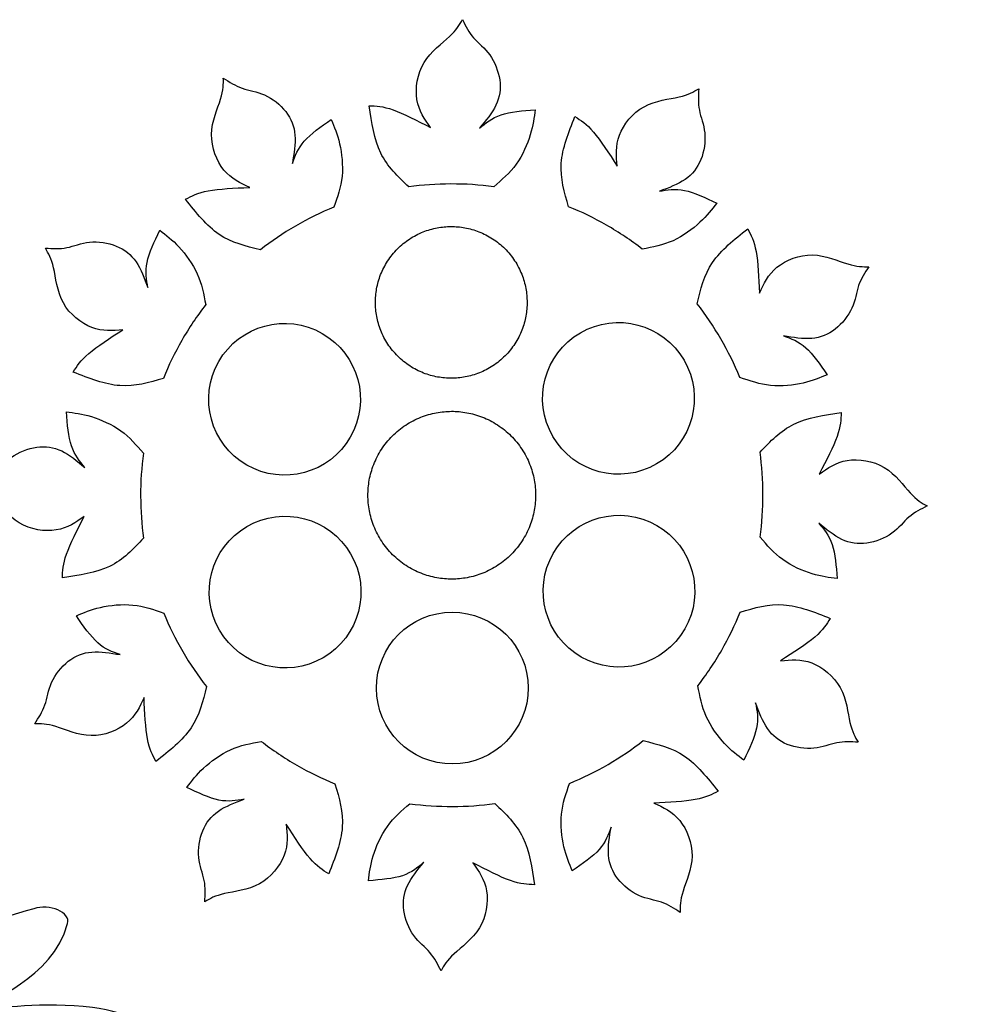
# Model space of a CAD drawing. Units: millimetres. Extents: x -155 to 159, y -154 to 171.
# Drawn here: x 112 to 124, y -77 to -65 of the extents above; entities that cross this region are included whole.
import ezdxf

# ---------------------------------------------------------------- set-up
doc = ezdxf.new("R2010")
doc.units = ezdxf.units.MM
doc.header["$MEASUREMENT"] = 0
doc.layers.add('DV1_Layer_1', color=7, linetype='Continuous')

msp = doc.modelspace()

# ---------------------------------------------------------------- linework, layer by layer
at = {"layer": 'DV1_Layer_1', "color": 5, "linetype": 'Continuous'}
for points, knots in [([(116.751, -66.857), (116.617, -66.729), (116.482, -66.601), (116.317, -66.261), (116.285, -66.049), (116.254, -65.838), (116.34, -65.84), (116.426, -65.843), (116.683, -65.935), (116.855, -66.023), (117.026, -66.112), (116.952, -66.008), (116.879, -65.903), (116.855, -65.761), (116.832, -65.618), (116.859, -65.437), (116.944, -65.296), (117.03, -65.154), (117.173, -65.053), (117.353, -64.886), (117.39, -64.822), (117.427, -64.757), (117.467, -64.837), (117.507, -64.917), (117.566, -64.986), (117.626, -65.054), (117.706, -65.113), (117.769, -65.2), (117.832, -65.287), (117.878, -65.404), (117.894, -65.514), (117.909, -65.625), (117.894, -65.729), (117.847, -65.829), (117.8, -65.929), (117.721, -66.024), (117.641, -66.119), (117.718, -66.055), (117.794, -65.99), (118.027, -65.913), (118.183, -65.9), (118.339, -65.887), (118.327, -65.985), (118.315, -66.084), (118.278, -66.202), (118.242, -66.32), (118.181, -66.458), (118.101, -66.571), (118.02, -66.683), (117.919, -66.769), (117.819, -66.855)], [0, 0, 0, 0, 0.052632, 0.052632, 0.105263, 0.105263, 0.105263, 0.157895, 0.157895, 0.210526, 0.210526, 0.210526, 0.263158, 0.263158, 0.263158, 0.315789, 0.315789, 0.315789, 0.368421, 0.368421, 0.421053, 0.421053, 0.421053, 0.473684, 0.473684, 0.473684, 0.526316, 0.526316, 0.526316, 0.578947, 0.578947, 0.578947, 0.631579, 0.631579, 0.631579, 0.684211, 0.684211, 0.684211, 0.736842, 0.736842, 0.789474, 0.789474, 0.789474, 0.842105, 0.842105, 0.842105, 0.894737, 0.894737, 0.894737, 1, 1, 1, 1]), ([(114.888, -67.646), (114.708, -67.602), (114.527, -67.559), (114.371, -67.453), (114.214, -67.347), (114.081, -67.179), (113.948, -67.012), (114.024, -66.971), (114.099, -66.931), (114.234, -66.906), (114.368, -66.881), (114.561, -66.872), (114.754, -66.863), (114.638, -66.81), (114.522, -66.756), (114.431, -66.645), (114.339, -66.533), (114.272, -66.362), (114.275, -66.197), (114.278, -66.032), (114.352, -65.872), (114.388, -65.755), (114.425, -65.638), (114.424, -65.564), (114.423, -65.49), (114.498, -65.539), (114.572, -65.588), (114.659, -65.618), (114.745, -65.647), (114.843, -65.658), (114.941, -65.702), (115.039, -65.746), (115.138, -65.824), (115.206, -65.912), (115.275, -65.999), (115.314, -66.097), (115.323, -66.207), (115.333, -66.318), (115.311, -66.44), (115.29, -66.562), (115.324, -66.468), (115.358, -66.374), (115.521, -66.191), (115.649, -66.101), (115.778, -66.012), (115.817, -66.103), (115.856, -66.195), (115.883, -66.315), (115.911, -66.436), (115.927, -66.586), (115.914, -66.723), (115.9, -66.861), (115.856, -66.986), (115.812, -67.11)], [0, 0, 0, 0, 0.052632, 0.052632, 0.052632, 0.105263, 0.105263, 0.105263, 0.157895, 0.157895, 0.157895, 0.210526, 0.210526, 0.210526, 0.263158, 0.263158, 0.263158, 0.315789, 0.315789, 0.315789, 0.368421, 0.368421, 0.368421, 0.421053, 0.421053, 0.421053, 0.473684, 0.473684, 0.473684, 0.526316, 0.526316, 0.526316, 0.578947, 0.578947, 0.578947, 0.631579, 0.631579, 0.631579, 0.684211, 0.684211, 0.684211, 0.736842, 0.736842, 0.789474, 0.789474, 0.789474, 0.842105, 0.842105, 0.842105, 0.894737, 0.894737, 0.894737, 1, 1, 1, 1]), ([(118.759, -67.105), (118.707, -66.927), (118.654, -66.749), (118.667, -66.56), (118.681, -66.372), (118.759, -66.173), (118.838, -65.974), (118.911, -66.019), (118.984, -66.064), (119.072, -66.168), (119.161, -66.272), (119.265, -66.435), (119.37, -66.597), (119.358, -66.47), (119.346, -66.343), (119.397, -66.208), (119.448, -66.073), (119.562, -65.929), (119.707, -65.85), (119.852, -65.77), (120.027, -65.754), (120.146, -65.727), (120.266, -65.7), (120.33, -65.662), (120.394, -65.624), (120.389, -65.713), (120.383, -65.803), (120.401, -65.892), (120.418, -65.982), (120.458, -66.072), (120.469, -66.179), (120.48, -66.286), (120.462, -66.41), (120.42, -66.513), (120.378, -66.617), (120.313, -66.7), (120.222, -66.763), (120.132, -66.826), (120.015, -66.869), (119.899, -66.911), (119.997, -66.894), (120.096, -66.876), (120.336, -66.925), (120.477, -66.992), (120.619, -67.059), (120.559, -67.138), (120.5, -67.217), (120.409, -67.301), (120.318, -67.386), (120.197, -67.475), (120.071, -67.532), (119.945, -67.589), (119.815, -67.613), (119.685, -67.637)], [0, 0, 0, 0, 0.052632, 0.052632, 0.052632, 0.105263, 0.105263, 0.105263, 0.157895, 0.157895, 0.157895, 0.210526, 0.210526, 0.210526, 0.263158, 0.263158, 0.263158, 0.315789, 0.315789, 0.315789, 0.368421, 0.368421, 0.368421, 0.421053, 0.421053, 0.421053, 0.473684, 0.473684, 0.473684, 0.526316, 0.526316, 0.526316, 0.578947, 0.578947, 0.578947, 0.631579, 0.631579, 0.631579, 0.684211, 0.684211, 0.684211, 0.736842, 0.736842, 0.789474, 0.789474, 0.789474, 0.842105, 0.842105, 0.842105, 0.894737, 0.894737, 0.894737, 1, 1, 1, 1]), ([(117.819, -66.855), (117.643, -66.831), (117.464, -66.819), (117.281, -66.82), (117.102, -66.82), (116.925, -66.833), (116.751, -66.857)], [0, 0, 0, 0, 0.333333, 0.333333, 0.333333, 1, 1, 1, 1]), ([(115.812, -67.11), (115.648, -67.178), (115.487, -67.257), (115.329, -67.349), (115.173, -67.439), (115.027, -67.539), (114.888, -67.646)], [0, 0, 0, 0, 0.333333, 0.333333, 0.333333, 1, 1, 1, 1]), ([(119.685, -67.637), (119.544, -67.529), (119.395, -67.429), (119.237, -67.338), (119.081, -67.249), (118.921, -67.171), (118.759, -67.105)], [0, 0, 0, 0, 0.333333, 0.333333, 0.333333, 1, 1, 1, 1]), ([(113.67, -69.261), (113.491, -69.313), (113.313, -69.366), (113.125, -69.352), (112.936, -69.339), (112.737, -69.26), (112.538, -69.181), (112.584, -69.109), (112.629, -69.036), (112.733, -68.947), (112.837, -68.859), (112.999, -68.754), (113.162, -68.65), (113.035, -68.662), (112.908, -68.674), (112.772, -68.622), (112.637, -68.571), (112.494, -68.457), (112.414, -68.313), (112.334, -68.168), (112.318, -67.993), (112.291, -67.873), (112.264, -67.754), (112.226, -67.69), (112.189, -67.626), (112.278, -67.631), (112.367, -67.636), (112.456, -67.619), (112.546, -67.602), (112.636, -67.562), (112.743, -67.551), (112.85, -67.54), (112.975, -67.558), (113.078, -67.6), (113.181, -67.641), (113.264, -67.707), (113.327, -67.797), (113.39, -67.888), (113.433, -68.005), (113.476, -68.121), (113.458, -68.023), (113.44, -67.924), (113.489, -67.684), (113.556, -67.543), (113.624, -67.401), (113.703, -67.461), (113.782, -67.52), (113.866, -67.611), (113.95, -67.701), (114.039, -67.823), (114.096, -67.949), (114.153, -68.075), (114.177, -68.205), (114.202, -68.335)], [0, 0, 0, 0, 0.052632, 0.052632, 0.052632, 0.105263, 0.105263, 0.105263, 0.157895, 0.157895, 0.157895, 0.210526, 0.210526, 0.210526, 0.263158, 0.263158, 0.263158, 0.315789, 0.315789, 0.315789, 0.368421, 0.368421, 0.368421, 0.421053, 0.421053, 0.421053, 0.473684, 0.473684, 0.473684, 0.526316, 0.526316, 0.526316, 0.578947, 0.578947, 0.578947, 0.631579, 0.631579, 0.631579, 0.684211, 0.684211, 0.684211, 0.736842, 0.736842, 0.789474, 0.789474, 0.789474, 0.842105, 0.842105, 0.842105, 0.894737, 0.894737, 0.894737, 1, 1, 1, 1]), ([(120.374, -68.324), (120.417, -68.143), (120.461, -67.963), (120.567, -67.806), (120.673, -67.649), (120.84, -67.517), (121.008, -67.384), (121.048, -67.459), (121.089, -67.535), (121.114, -67.669), (121.138, -67.804), (121.147, -67.997), (121.157, -68.189), (121.21, -68.074), (121.263, -67.958), (121.375, -67.866), (121.487, -67.775), (121.657, -67.707), (121.822, -67.711), (121.987, -67.714), (122.147, -67.787), (122.264, -67.824), (122.381, -67.86), (122.456, -67.86), (122.53, -67.859), (122.481, -67.933), (122.432, -68.008), (122.402, -68.094), (122.372, -68.181), (122.362, -68.279), (122.318, -68.377), (122.274, -68.475), (122.196, -68.573), (122.108, -68.642), (122.02, -68.711), (121.922, -68.75), (121.812, -68.759), (121.702, -68.768), (121.58, -68.747), (121.458, -68.726), (121.552, -68.76), (121.646, -68.794), (121.829, -68.956), (121.918, -69.085), (122.007, -69.214), (121.916, -69.253), (121.825, -69.291), (121.705, -69.319), (121.584, -69.347), (121.434, -69.363), (121.296, -69.349), (121.159, -69.336), (121.034, -69.292), (120.909, -69.248)], [0, 0, 0, 0, 0.052632, 0.052632, 0.052632, 0.105263, 0.105263, 0.105263, 0.157895, 0.157895, 0.157895, 0.210526, 0.210526, 0.210526, 0.263158, 0.263158, 0.263158, 0.315789, 0.315789, 0.315789, 0.368421, 0.368421, 0.368421, 0.421053, 0.421053, 0.421053, 0.473684, 0.473684, 0.473684, 0.526316, 0.526316, 0.526316, 0.578947, 0.578947, 0.578947, 0.631579, 0.631579, 0.631579, 0.684211, 0.684211, 0.684211, 0.736842, 0.736842, 0.789474, 0.789474, 0.789474, 0.842105, 0.842105, 0.842105, 0.894737, 0.894737, 0.894737, 1, 1, 1, 1]), ([(114.202, -68.335), (114.093, -68.475), (113.993, -68.625), (113.903, -68.783), (113.813, -68.939), (113.735, -69.099), (113.67, -69.261)], [0, 0, 0, 0, 0.333333, 0.333333, 0.333333, 1, 1, 1, 1]), ([(120.909, -69.248), (120.842, -69.084), (120.763, -68.922), (120.671, -68.765), (120.581, -68.609), (120.481, -68.462), (120.374, -68.324)], [0, 0, 0, 0, 0.333333, 0.333333, 0.333333, 1, 1, 1, 1]), ([(115.666, -68.697), (115.21, -68.435), (114.628, -68.592), (114.366, -69.049), (114.104, -69.505), (114.262, -70.087), (115.174, -70.611), (115.757, -70.453), (116.018, -69.997), (116.28, -69.541), (116.123, -68.958), (115.666, -68.697)], [0, 0, 0, 0, 0.2, 0.2, 0.2, 0.4, 0.4, 0.6, 0.6, 0.6, 1, 1, 1, 1]), ([(119.864, -70.335), (120.319, -70.071), (120.473, -69.488), (120.209, -69.033), (119.945, -68.578), (119.362, -68.423), (118.452, -68.952), (118.297, -69.535), (118.562, -69.99), (118.826, -70.445), (119.409, -70.6), (119.864, -70.335)], [0, 0, 0, 0, 0.2, 0.2, 0.2, 0.4, 0.4, 0.6, 0.6, 0.6, 1, 1, 1, 1]), ([(110.237, -84.967), (110.783, -83.491), (111.467, -82.067), (112.329, -80.865), (112.398, -80.769), (112.654, -80.511), (112.743, -80.454), (112.862, -80.377), (113.069, -80.309), (113.059, -80.422), (113.037, -80.664), (112.697, -81.557), (112.796, -81.575), (112.851, -81.581), (113.195, -80.891), (113.601, -80.457), (113.971, -80.062), (114.387, -79.929), (114.794, -79.75), (114.812, -79.742), (114.899, -79.719), (114.944, -79.748), (115.147, -79.852), (114.161, -81.259), (114.063, -81.487), (114.041, -81.519), (113.938, -81.827), (114.055, -81.774), (114.345, -81.642), (114.801, -81.266), (115.049, -81.425), (115.268, -81.53), (114.01, -82.919), (113.387, -83.475), (113.063, -83.764), (112.349, -84.295), (112.44, -84.481), (112.524, -84.621), (112.896, -84.266), (113.073, -84.139), (114.316, -83.248), (115.272, -82.092), (116.197, -80.88), (116.36, -80.666), (116.645, -80.387), (116.872, -80.424), (116.985, -80.443), (116.805, -81.035), (116.842, -81.107), (116.901, -81.222), (117.719, -80.637), (118.174, -80.39), (118.288, -80.329), (118.673, -80.208), (118.738, -80.291), (119.057, -80.877), (117.392, -81.842), (117.49, -81.923), (117.517, -82.016), (118.23, -81.711), (118.635, -81.765), (118.855, -81.794), (118.714, -82.054), (118.641, -82.142), (118.371, -82.468), (117.872, -82.852), (117.359, -83.094), (116.627, -83.439), (115.885, -83.596), (115.889, -83.73), (115.894, -84.022), (116.238, -83.942), (116.397, -83.922), (117.424, -83.797), (118.145, -83.322), (118.826, -82.852), (119.503, -82.384), (120.165, -81.902), (121.223, -81.838), (121.351, -81.831), (121.538, -81.96), (121.451, -82.08), (121.23, -82.384), (120.497, -82.957), (120.629, -83.043), (120.648, -83.055), (121.15, -82.743), (121.841, -82.548), (122.369, -82.399), (122.914, -82.343), (123.399, -82.323), (123.548, -82.317), (123.817, -82.354), (123.527, -82.578), (122.882, -83.083), (122.157, -83.669), (121.3, -83.918), (120.848, -84.049), (119.807, -84.201), (119.867, -84.385), (119.901, -84.45), (122.086, -84.283), (122.071, -84.511), (122.05, -84.718), (121.774, -84.898), (121.67, -84.974), (121.279, -85.26), (120.704, -85.304), (120.127, -85.396), (118.812, -85.604), (116.708, -85.116), (116.158, -85.288), (116.105, -85.292), (115.814, -85.471), (116.153, -85.467), (117.147, -85.458), (118.089, -85.679), (118.823, -86.084), (118.93, -86.142), (119.291, -86.281), (118.82, -86.411), (118.554, -86.55), (117.696, -86.483), (117.714, -86.56), (117.708, -86.591), (119.089, -87.445), (119.66, -87.895), (119.955, -88.127), (119.432, -88.16), (119.406, -88.161), (118.393, -88.185), (117.498, -87.973), (116.917, -87.548), (116.823, -87.479), (116.822, -87.561), (116.865, -87.609), (117.079, -87.846), (117.328, -88.376), (117.319, -88.631), (117.314, -88.755), (116.94, -88.577), (116.797, -88.527), (115.662, -88.132), (114.851, -87.329), (113.951, -86.791), (113.336, -86.423), (112.662, -86.467), (112.117, -86.481), (111.693, -86.502), (111.007, -86.784), (111.534, -86.773), (113.207, -86.741), (114.194, -87.489), (115.044, -88.287), (115.151, -88.388), (115.291, -88.54), (115.161, -88.61), (114.952, -88.722), (114.539, -88.598), (114.326, -88.596), (114.153, -88.594), (114.284, -88.684), (114.389, -88.788), (114.736, -89.134), (115.051, -89.574), (115.346, -90.039), (115.424, -90.162), (115.407, -90.286), (115.271, -90.247), (114.515, -90.03), (113.337, -88.96), (113.273, -89.005), (113.218, -89.034), (113.462, -89.701), (113.426, -89.976), (113.419, -90.033), (113.413, -90.262), (113.238, -90.126), (112.544, -89.599), (111.506, -88.477), (111.263, -88.346), (110.644, -87.999), (110.04, -87.584), (109.295, -87.796), (109.085, -87.889), (109.023, -88.047), (109.287, -88.09), (110.155, -88.234), (110.947, -88.721), (111.353, -89.43), (111.498, -89.684), (111.094, -89.694), (110.985, -89.632), (110.117, -89.145), (108.565, -88.976), (107.901, -89.791), (107.338, -90.483), (106.944, -91.387), (106.82, -92.458), (106.416, -95.965), (104.481, -97.98), (101.715, -99.123), (100.901, -99.459), (99.926, -99.752), (98.916, -99.863), (98.864, -99.869), (98.707, -99.861), (98.576, -99.862), (99.145, -98.69), (99.993, -97.856), (101.253, -97.404), (101.768, -97.22), (102.263, -96.982), (102.659, -96.655), (103.881, -95.647), (104.927, -93.889), (104.569, -91.689), (104.3, -90.87), (103.394, -89.219), (102.373, -89.253), (101.783, -89.272), (101.229, -89.42), (100.855, -89.557), (100.741, -89.643), (100.036, -89.753), (99.921, -89.718), (99.819, -89.687), (99.852, -89.617), (100.011, -89.428), (100.554, -88.746), (101.281, -88.253), (102.268, -88.131), (102.447, -88.11), (102.139, -87.919), (102.078, -87.897), (101.571, -87.715), (100.643, -87.79), (100.279, -88.101), (100.279, -88.101), (98.517, -89.812), (98.517, -89.812), (98.374, -89.937), (98.048, -90.082), (97.884, -90.058), (97.779, -90.043), (97.811, -89.998), (97.865, -89.874), (97.925, -89.734), (98.111, -89.215), (97.959, -89.317), (97.402, -89.66), (96.797, -89.915), (96.186, -90.114), (96.067, -90.152), (96.126, -89.905), (96.152, -89.844), (96.33, -89.419), (96.625, -89.1), (96.888, -88.79), (97.131, -88.503), (95.426, -88.878), (96.134, -88.306), (96.496, -87.992), (96.981, -87.709), (97.433, -87.428), (101.829, -85.538), (97.196, -86.859), (96.136, -87.602), (95.523, -88.073), (94.972, -88.304), (94.289, -88.441), (93.932, -88.512), (94.804, -87.574), (94.425, -87.662), (93.558, -88.134), (91.814, -88.286), (91.69, -88.226), (91.483, -88.098), (91.778, -87.683), (91.831, -87.637), (92.197, -87.226), (92.26, -87.293), (92.704, -86.966), (92.855, -86.815), (92.505, -86.809), (92.416, -86.793), (91.602, -86.645), (92.258, -86.049), (92.754, -85.975), (93.556, -85.854), (94.218, -85.686), (94.971, -85.42), (93.821, -85.412), (92.586, -85.532), (91.429, -85.437), (90.63, -85.372), (89.991, -84.984), (89.433, -84.594), (89.054, -84.33), (90.458, -84.294), (90.48, -84.136), (90.483, -84.075), (87.941, -83.245), (87.9, -82.298), (87.9, -82.151), (88.022, -82.062), (88.123, -82.122), (88.821, -82.528), (89.714, -82.727), (90.644, -82.908), (90.744, -82.928), (90.659, -82.686), (90.616, -82.625), (90.474, -82.426), (90.131, -82.221), (90.271, -82.11), (90.572, -81.871), (90.862, -82.029), (91.107, -82.133), (92.216, -82.605), (92.878, -83.609), (94.291, -83.767), (94.672, -83.81), (95.069, -83.847), (95.495, -83.794), (94.583, -83.518), (93.688, -83.125), (93.017, -82.622), (92.825, -82.478), (92.443, -82.234), (92.452, -82.035), (92.464, -81.828), (92.683, -81.938), (92.931, -82.015), (94.682, -82.708), (92.639, -81.745), (93.052, -80.659), (93.262, -80.447), (94.203, -81.261), (94.832, -81.628), (94.761, -81.373), (94.818, -81.139), (94.866, -80.972), (94.903, -80.846), (95.054, -80.872), (95.162, -80.999), (95.983, -81.959), (96.548, -83.175), (97.636, -83.864), (97.925, -84.048), (98.243, -84.207), (98.565, -84.351), (98.631, -84.381), (98.866, -84.35), (98.974, -84.35), (98.243, -83.489), (97.298, -82.836), (96.549, -82.015), (96.275, -81.715), (96.55, -81.705), (96.934, -81.703), (97.245, -81.701), (97.519, -81.979), (97.679, -82.061), (97.362, -81.521), (96.75, -80.557), (96.858, -80.474), (97.197, -80.444), (97.731, -80.807), (97.946, -81.003), (98.177, -81.214), (98.41, -81.437), (98.631, -81.699), (98.655, -81.069), (98.451, -80.904), (98.81, -80.998), (99.034, -81.068), (99.454, -81.431), (99.565, -81.671), (99.635, -81.829), (101.329, -85.977), (101.335, -84.891), (101.341, -84.1), (101.15, -83.46), (101.073, -82.855), (101.052, -82.695), (101.249, -82.583), (101.351, -82.691), (101.997, -83.374), (102.442, -84.347), (102.753, -85.448), (103.119, -86.745), (104.044, -87.512), (104.641, -88.579), (104.936, -89.108), (105.206, -89.748), (105.198, -89.438), (105.134, -87.309), (105.312, -84.822), (105.1, -82.685), (104.97, -81.384), (104.243, -80.711), (103.001, -80.683), (102.387, -80.77), (101.753, -80.801), (101.109, -80.748), (101.025, -80.741), (100.946, -80.646), (100.97, -80.57), (100.997, -80.401), (101.688, -79.812), (102.339, -79.702), (102.029, -79.328), (101.383, -79.146), (100.831, -79.309), (100.281, -79.472), (98.664, -79.622), (98.804, -79.255), (98.83, -78.858), (99.144, -78.631), (99.395, -78.353), (94.334, -78.345), (98.378, -76.814), (99.713, -77.342), (99.7, -77.209), (99.558, -77.106), (99.552, -77.072), (99.286, -76.803), (99.027, -76.549), (98.896, -76.215), (98.834, -76.057), (99.131, -76.005), (99.166, -76.012), (99.892, -76.166), (102.294, -78.068), (102.166, -77.646), (102.101, -77.431), (101.915, -77.034), (101.912, -76.872), (101.91, -76.7), (102.149, -76.754), (102.241, -76.814), (103.034, -77.335), (103.55, -78.18), (104.033, -78.997), (104.349, -79.53), (104.741, -80.025), (105.032, -80.623), (105.071, -80.705), (105.208, -80.796), (105.205, -80.62), (105.196, -79.956), (105.282, -78.974), (105.186, -78.837), (104.374, -76.935), (103.084, -75.755), (101.642, -74.436), (101.134, -73.971), (100.355, -73.466), (99.716, -73.118), (99.558, -73.031), (99.729, -72.692), (99.781, -72.483), (99.8, -72.409), (99.927, -72.39), (100.034, -72.449), (102.027, -73.558), (103.835, -74.997), (105.07, -76.921), (105.259, -77.255), (105.238, -76.634), (105.237, -76.513), (105.237, -76.513), (105.209, -69.192), (105.209, -69.192), (105.21, -69.098), (105.234, -68.955), (105.313, -68.929), (105.561, -68.848), (106.065, -68.71), (106.065, -69.011), (106.065, -71.943), (106.173, -74.497), (106.325, -77.404), (106.327, -77.6), (107.089, -75.892), (107.588, -75.273), (108.506, -74.132), (109.626, -73.201), (110.831, -72.357), (111.019, -72.225), (111.061, -72.476), (111.118, -72.581), (111.18, -72.696), (111.212, -72.898), (111.14, -72.952), (109.3, -74.301), (107.631, -75.91), (106.64, -78.165), (106.335, -78.858), (106.173, -80.652), (106.311, -80.735), (106.385, -80.766), (107.324, -78.456), (108.132, -77.54), (108.401, -77.235), (108.656, -76.926), (108.941, -76.642), (109.034, -76.55), (109.181, -76.72), (109.213, -76.811), (109.27, -76.975), (109.248, -77.201), (109.252, -77.336), (109.258, -77.565), (109.389, -77.443), (109.465, -77.372), (110.18, -76.705), (110.993, -76.209), (112.044, -75.919), (112.234, -75.851), (112.515, -75.967), (112.464, -76.106), (112.301, -76.806), (111.384, -77.07), (111.495, -77.155), (111.539, -77.188), (112.168, -77.08), (112.779, -77.159), (113.24, -77.218), (113.666, -77.443), (113.969, -77.574), (114.116, -77.637), (114.277, -77.645), (114.42, -77.657), (114.558, -77.674), (114.394, -77.834), (114.291, -77.892), (113.634, -78.264), (112.551, -78.374), (111.654, -78.15), (111.482, -78.107), (111.545, -78.258), (111.643, -78.302), (111.975, -78.452), (112.194, -78.671), (112.409, -78.929), (112.478, -79.013), (112.233, -79.182), (112.066, -79.219), (111.128, -79.43), (110.167, -79.271), (109.422, -79.113), (109.141, -79.053), (108.72, -79.391), (108.82, -79.429), (109.411, -79.608), (109.986, -79.821), (110.366, -80.215), (110.443, -80.295), (110.455, -80.439), (110.337, -80.511), (109.821, -80.824), (108.896, -80.81), (108.207, -80.563), (108.064, -80.509), (107.8, -80.52), (107.596, -80.578), (106.627, -80.853), (106.377, -81.756), (106.44, -83.022), (106.449, -94.087), (106.284, -83.641), (110.087, -82.622), (110.254, -82.577), (110.184, -83.07), (110.195, -83.253), (110.207, -83.436), (110.081, -85.203), (110.237, -84.967)], [0, 0, 0, 0, 0.005155, 0.005155, 0.005155, 0.010309, 0.010309, 0.010309, 0.015464, 0.015464, 0.015464, 0.020619, 0.020619, 0.020619, 0.025773, 0.025773, 0.025773, 0.030928, 0.030928, 0.030928, 0.036082, 0.036082, 0.036082, 0.041237, 0.041237, 0.041237, 0.046392, 0.046392, 0.046392, 0.051546, 0.051546, 0.051546, 0.056701, 0.056701, 0.056701, 0.061856, 0.061856, 0.061856, 0.06701, 0.06701, 0.06701, 0.072165, 0.072165, 0.072165, 0.07732, 0.07732, 0.07732, 0.082474, 0.082474, 0.082474, 0.087629, 0.087629, 0.087629, 0.092784, 0.092784, 0.092784, 0.097938, 0.097938, 0.097938, 0.103093, 0.103093, 0.103093, 0.108247, 0.108247, 0.108247, 0.113402, 0.113402, 0.113402, 0.118557, 0.118557, 0.118557, 0.123711, 0.123711, 0.123711, 0.128866, 0.128866, 0.128866, 0.134021, 0.134021, 0.134021, 0.139175, 0.139175, 0.139175, 0.14433, 0.14433, 0.14433, 0.149485, 0.149485, 0.149485, 0.154639, 0.154639, 0.154639, 0.159794, 0.159794, 0.159794, 0.164948, 0.164948, 0.164948, 0.170103, 0.170103, 0.170103, 0.175258, 0.175258, 0.175258, 0.180412, 0.180412, 0.180412, 0.185567, 0.185567, 0.185567, 0.190722, 0.190722, 0.190722, 0.195876, 0.195876, 0.195876, 0.201031, 0.201031, 0.201031, 0.206186, 0.206186, 0.206186, 0.21134, 0.21134, 0.21134, 0.216495, 0.216495, 0.216495, 0.221649, 0.221649, 0.221649, 0.226804, 0.226804, 0.226804, 0.231959, 0.231959, 0.231959, 0.237113, 0.237113, 0.237113, 0.242268, 0.242268, 0.242268, 0.247423, 0.247423, 0.247423, 0.252577, 0.252577, 0.252577, 0.257732, 0.257732, 0.257732, 0.262887, 0.262887, 0.262887, 0.268041, 0.268041, 0.268041, 0.273196, 0.273196, 0.273196, 0.278351, 0.278351, 0.278351, 0.283505, 0.283505, 0.283505, 0.28866, 0.28866, 0.28866, 0.293814, 0.293814, 0.293814, 0.298969, 0.298969, 0.298969, 0.304124, 0.304124, 0.304124, 0.309278, 0.309278, 0.309278, 0.314433, 0.314433, 0.314433, 0.319588, 0.319588, 0.319588, 0.324742, 0.324742, 0.324742, 0.329897, 0.329897, 0.329897, 0.335052, 0.335052, 0.335052, 0.340206, 0.340206, 0.340206, 0.345361, 0.345361, 0.345361, 0.350515, 0.350515, 0.350515, 0.35567, 0.35567, 0.35567, 0.360825, 0.360825, 0.360825, 0.365979, 0.365979, 0.365979, 0.371134, 0.371134, 0.371134, 0.376289, 0.376289, 0.376289, 0.381443, 0.381443, 0.381443, 0.386598, 0.386598, 0.386598, 0.391753, 0.391753, 0.391753, 0.396907, 0.396907, 0.396907, 0.402062, 0.402062, 0.402062, 0.407216, 0.407216, 0.407216, 0.412371, 0.412371, 0.412371, 0.417526, 0.417526, 0.417526, 0.42268, 0.42268, 0.42268, 0.427835, 0.427835, 0.427835, 0.43299, 0.43299, 0.43299, 0.438144, 0.438144, 0.438144, 0.443299, 0.443299, 0.443299, 0.448454, 0.448454, 0.448454, 0.453608, 0.453608, 0.453608, 0.458763, 0.458763, 0.458763, 0.463918, 0.463918, 0.463918, 0.469072, 0.469072, 0.469072, 0.474227, 0.474227, 0.474227, 0.479381, 0.479381, 0.479381, 0.484536, 0.484536, 0.484536, 0.489691, 0.489691, 0.489691, 0.494845, 0.494845, 0.494845, 0.5, 0.5, 0.5, 0.505155, 0.505155, 0.505155, 0.510309, 0.510309, 0.510309, 0.515464, 0.515464, 0.515464, 0.520619, 0.520619, 0.520619, 0.525773, 0.525773, 0.525773, 0.530928, 0.530928, 0.530928, 0.536082, 0.536082, 0.536082, 0.541237, 0.541237, 0.541237, 0.546392, 0.546392, 0.546392, 0.551546, 0.551546, 0.551546, 0.556701, 0.556701, 0.556701, 0.561856, 0.561856, 0.561856, 0.56701, 0.56701, 0.56701, 0.572165, 0.572165, 0.572165, 0.57732, 0.57732, 0.57732, 0.582474, 0.582474, 0.582474, 0.587629, 0.587629, 0.587629, 0.592784, 0.592784, 0.592784, 0.597938, 0.597938, 0.597938, 0.603093, 0.603093, 0.603093, 0.608247, 0.608247, 0.608247, 0.613402, 0.613402, 0.613402, 0.618557, 0.618557, 0.618557, 0.623711, 0.623711, 0.623711, 0.628866, 0.628866, 0.628866, 0.634021, 0.634021, 0.634021, 0.639175, 0.639175, 0.639175, 0.64433, 0.64433, 0.64433, 0.649485, 0.649485, 0.649485, 0.654639, 0.654639, 0.654639, 0.659794, 0.659794, 0.659794, 0.664948, 0.664948, 0.664948, 0.670103, 0.670103, 0.670103, 0.675258, 0.675258, 0.675258, 0.680412, 0.680412, 0.680412, 0.685567, 0.685567, 0.685567, 0.690722, 0.690722, 0.690722, 0.695876, 0.695876, 0.695876, 0.701031, 0.701031, 0.701031, 0.706186, 0.706186, 0.706186, 0.71134, 0.71134, 0.71134, 0.716495, 0.716495, 0.716495, 0.721649, 0.721649, 0.721649, 0.726804, 0.726804, 0.726804, 0.731959, 0.731959, 0.731959, 0.737113, 0.737113, 0.737113, 0.742268, 0.742268, 0.742268, 0.747423, 0.747423, 0.747423, 0.752577, 0.752577, 0.752577, 0.757732, 0.757732, 0.757732, 0.762887, 0.762887, 0.762887, 0.768041, 0.768041, 0.768041, 0.773196, 0.773196, 0.773196, 0.778351, 0.778351, 0.778351, 0.783505, 0.783505, 0.783505, 0.78866, 0.78866, 0.78866, 0.793814, 0.793814, 0.793814, 0.798969, 0.798969, 0.798969, 0.804124, 0.804124, 0.804124, 0.809278, 0.809278, 0.809278, 0.814433, 0.814433, 0.814433, 0.819588, 0.819588, 0.819588, 0.824742, 0.824742, 0.824742, 0.829897, 0.829897, 0.829897, 0.835052, 0.835052, 0.835052, 0.840206, 0.840206, 0.840206, 0.845361, 0.845361, 0.845361, 0.850515, 0.850515, 0.850515, 0.85567, 0.85567, 0.85567, 0.860825, 0.860825, 0.860825, 0.865979, 0.865979, 0.865979, 0.871134, 0.871134, 0.871134, 0.876289, 0.876289, 0.876289, 0.881443, 0.881443, 0.881443, 0.886598, 0.886598, 0.886598, 0.891753, 0.891753, 0.891753, 0.896907, 0.896907, 0.896907, 0.902062, 0.902062, 0.902062, 0.907216, 0.907216, 0.907216, 0.912371, 0.912371, 0.912371, 0.917526, 0.917526, 0.917526, 0.92268, 0.92268, 0.92268, 0.927835, 0.927835, 0.927835, 0.93299, 0.93299, 0.93299, 0.938144, 0.938144, 0.938144, 0.943299, 0.943299, 0.943299, 0.948454, 0.948454, 0.948454, 0.953608, 0.953608, 0.953608, 0.958763, 0.958763, 0.958763, 0.963918, 0.963918, 0.963918, 0.969072, 0.969072, 0.969072, 0.974227, 0.974227, 0.974227, 0.979381, 0.979381, 0.979381, 0.984536, 0.984536, 0.984536, 0.989691, 0.989691, 0.989691, 1, 1, 1, 1]), ([(113.421, -71.268), (113.293, -71.403), (113.165, -71.538), (112.825, -71.703), (112.614, -71.734), (112.402, -71.766), (112.405, -71.68), (112.408, -71.594), (112.499, -71.337), (112.588, -71.165), (112.676, -70.993), (112.572, -71.067), (112.468, -71.141), (112.325, -71.164), (112.183, -71.188), (112.001, -71.161), (111.86, -71.075), (111.719, -70.99), (111.617, -70.846), (111.451, -70.666), (111.386, -70.63), (111.322, -70.593), (111.401, -70.553), (111.481, -70.513), (111.55, -70.453), (111.619, -70.393), (111.677, -70.314), (111.764, -70.251), (111.852, -70.188), (111.968, -70.141), (112.079, -70.126), (112.189, -70.11), (112.293, -70.125), (112.393, -70.172), (112.493, -70.22), (112.588, -70.299), (112.684, -70.378), (112.619, -70.302), (112.554, -70.226), (112.477, -69.993), (112.464, -69.837), (112.452, -69.681), (112.55, -69.693), (112.648, -69.705), (112.766, -69.741), (112.885, -69.778), (113.023, -69.839), (113.135, -69.919), (113.247, -70), (113.333, -70.1), (113.42, -70.201)], [0, 0, 0, 0, 0.052632, 0.052632, 0.105263, 0.105263, 0.105263, 0.157895, 0.157895, 0.210526, 0.210526, 0.210526, 0.263158, 0.263158, 0.263158, 0.315789, 0.315789, 0.315789, 0.368421, 0.368421, 0.421053, 0.421053, 0.421053, 0.473684, 0.473684, 0.473684, 0.526316, 0.526316, 0.526316, 0.578947, 0.578947, 0.578947, 0.631579, 0.631579, 0.631579, 0.684211, 0.684211, 0.684211, 0.736842, 0.736842, 0.789474, 0.789474, 0.789474, 0.842105, 0.842105, 0.842105, 0.894737, 0.894737, 0.894737, 1, 1, 1, 1]), ([(121.163, -70.187), (121.291, -70.052), (121.419, -69.918), (121.759, -69.752), (121.97, -69.721), (122.182, -69.69), (122.179, -69.775), (122.176, -69.861), (122.085, -70.118), (121.996, -70.29), (121.908, -70.462), (122.012, -70.388), (122.116, -70.314), (122.259, -70.291), (122.401, -70.268), (122.583, -70.295), (122.724, -70.38), (122.865, -70.465), (122.967, -70.609), (123.133, -70.789), (123.198, -70.826), (123.262, -70.862), (123.183, -70.902), (123.103, -70.942), (123.034, -71.002), (122.965, -71.062), (122.907, -71.142), (122.82, -71.205), (122.732, -71.268), (122.616, -71.314), (122.506, -71.329), (122.395, -71.345), (122.291, -71.33), (122.191, -71.283), (122.091, -71.236), (121.996, -71.156), (121.9, -71.077), (121.965, -71.153), (122.03, -71.23), (122.107, -71.462), (122.12, -71.618), (122.132, -71.774), (122.034, -71.762), (121.936, -71.75), (121.818, -71.714), (121.699, -71.678), (121.561, -71.617), (121.449, -71.536), (121.337, -71.456), (121.251, -71.355), (121.165, -71.255)], [0, 0, 0, 0, 0.052632, 0.052632, 0.105263, 0.105263, 0.105263, 0.157895, 0.157895, 0.210526, 0.210526, 0.210526, 0.263158, 0.263158, 0.263158, 0.315789, 0.315789, 0.315789, 0.368421, 0.368421, 0.421053, 0.421053, 0.421053, 0.473684, 0.473684, 0.473684, 0.526316, 0.526316, 0.526316, 0.578947, 0.578947, 0.578947, 0.631579, 0.631579, 0.631579, 0.684211, 0.684211, 0.684211, 0.736842, 0.736842, 0.789474, 0.789474, 0.789474, 0.842105, 0.842105, 0.842105, 0.894737, 0.894737, 0.894737, 1, 1, 1, 1]), ([(113.42, -70.201), (113.396, -70.376), (113.384, -70.556), (113.384, -70.738), (113.385, -70.918), (113.397, -71.095), (113.421, -71.268)], [0, 0, 0, 0, 0.333333, 0.333333, 0.333333, 1, 1, 1, 1]), ([(121.165, -71.255), (121.188, -71.079), (121.2, -70.899), (121.2, -70.717), (121.199, -70.537), (121.187, -70.36), (121.163, -70.187)], [0, 0, 0, 0, 0.333333, 0.333333, 0.333333, 1, 1, 1, 1]), ([(114.72, -71.12), (114.265, -71.384), (114.111, -71.967), (114.375, -72.422), (114.639, -72.877), (115.222, -73.032), (116.132, -72.503), (116.287, -71.92), (116.022, -71.465), (115.758, -71.01), (115.175, -70.856), (114.72, -71.12)], [0, 0, 0, 0, 0.2, 0.2, 0.2, 0.4, 0.4, 0.6, 0.6, 0.6, 1, 1, 1, 1]), ([(118.918, -72.759), (119.374, -73.021), (119.956, -72.863), (120.218, -72.407), (120.48, -71.95), (120.322, -71.368), (119.41, -70.844), (118.827, -71.002), (118.566, -71.458), (118.304, -71.915), (118.462, -72.497), (118.918, -72.759)], [0, 0, 0, 0, 0.2, 0.2, 0.2, 0.4, 0.4, 0.6, 0.6, 0.6, 1, 1, 1, 1]), ([(114.21, -73.131), (114.167, -73.312), (114.123, -73.492), (114.017, -73.649), (113.912, -73.806), (113.744, -73.939), (113.576, -74.072), (113.536, -73.996), (113.495, -73.92), (113.471, -73.786), (113.446, -73.652), (113.437, -73.459), (113.427, -73.266), (113.374, -73.382), (113.321, -73.498), (113.209, -73.589), (113.097, -73.681), (112.927, -73.748), (112.762, -73.745), (112.597, -73.741), (112.437, -73.668), (112.32, -73.632), (112.203, -73.595), (112.128, -73.596), (112.054, -73.596), (112.103, -73.522), (112.152, -73.447), (112.182, -73.361), (112.212, -73.275), (112.222, -73.177), (112.266, -73.078), (112.311, -72.98), (112.388, -72.882), (112.476, -72.813), (112.564, -72.744), (112.662, -72.705), (112.772, -72.696), (112.882, -72.687), (113.004, -72.708), (113.126, -72.729), (113.032, -72.695), (112.938, -72.662), (112.755, -72.499), (112.666, -72.37), (112.577, -72.241), (112.668, -72.203), (112.759, -72.164), (112.88, -72.136), (113, -72.109), (113.15, -72.092), (113.288, -72.106), (113.425, -72.12), (113.55, -72.164), (113.675, -72.207)], [0, 0, 0, 0, 0.052632, 0.052632, 0.052632, 0.105263, 0.105263, 0.105263, 0.157895, 0.157895, 0.157895, 0.210526, 0.210526, 0.210526, 0.263158, 0.263158, 0.263158, 0.315789, 0.315789, 0.315789, 0.368421, 0.368421, 0.368421, 0.421053, 0.421053, 0.421053, 0.473684, 0.473684, 0.473684, 0.526316, 0.526316, 0.526316, 0.578947, 0.578947, 0.578947, 0.631579, 0.631579, 0.631579, 0.684211, 0.684211, 0.684211, 0.736842, 0.736842, 0.789474, 0.789474, 0.789474, 0.842105, 0.842105, 0.842105, 0.894737, 0.894737, 0.894737, 1, 1, 1, 1]), ([(120.915, -72.195), (121.093, -72.142), (121.271, -72.09), (121.459, -72.103), (121.648, -72.116), (121.847, -72.195), (122.046, -72.274), (122.001, -72.347), (121.955, -72.419), (121.851, -72.508), (121.747, -72.597), (121.585, -72.701), (121.422, -72.805), (121.549, -72.794), (121.677, -72.782), (121.812, -72.833), (121.947, -72.884), (122.09, -72.998), (122.17, -73.143), (122.25, -73.287), (122.266, -73.462), (122.293, -73.582), (122.32, -73.701), (122.358, -73.765), (122.395, -73.829), (122.306, -73.824), (122.217, -73.819), (122.128, -73.836), (122.038, -73.854), (121.948, -73.894), (121.841, -73.905), (121.734, -73.915), (121.61, -73.897), (121.506, -73.856), (121.403, -73.814), (121.32, -73.749), (121.257, -73.658), (121.194, -73.567), (121.151, -73.451), (121.108, -73.334), (121.126, -73.433), (121.144, -73.531), (121.095, -73.771), (121.028, -73.913), (120.961, -74.054), (120.882, -73.995), (120.802, -73.935), (120.718, -73.845), (120.634, -73.754), (120.545, -73.632), (120.488, -73.506), (120.431, -73.38), (120.407, -73.25), (120.382, -73.12)], [0, 0, 0, 0, 0.052632, 0.052632, 0.052632, 0.105263, 0.105263, 0.105263, 0.157895, 0.157895, 0.157895, 0.210526, 0.210526, 0.210526, 0.263158, 0.263158, 0.263158, 0.315789, 0.315789, 0.315789, 0.368421, 0.368421, 0.368421, 0.421053, 0.421053, 0.421053, 0.473684, 0.473684, 0.473684, 0.526316, 0.526316, 0.526316, 0.578947, 0.578947, 0.578947, 0.631579, 0.631579, 0.631579, 0.684211, 0.684211, 0.684211, 0.736842, 0.736842, 0.789474, 0.789474, 0.789474, 0.842105, 0.842105, 0.842105, 0.894737, 0.894737, 0.894737, 1, 1, 1, 1]), ([(113.675, -72.207), (113.742, -72.371), (113.821, -72.533), (113.913, -72.691), (114.003, -72.846), (114.103, -72.993), (114.21, -73.131)], [0, 0, 0, 0, 0.333333, 0.333333, 0.333333, 1, 1, 1, 1]), ([(116.346, -73.151), (116.347, -73.677), (116.775, -74.103), (117.827, -74.1), (118.253, -73.672), (118.25, -72.62), (117.822, -72.194), (117.296, -72.196), (116.77, -72.197), (116.345, -72.625), (116.346, -73.151)], [0, 0, 0, 0, 0.2, 0.2, 0.4, 0.4, 0.6, 0.6, 0.6, 1, 1, 1, 1]), ([(120.382, -73.12), (120.491, -72.98), (120.591, -72.831), (120.682, -72.672), (120.771, -72.516), (120.849, -72.357), (120.915, -72.195)], [0, 0, 0, 0, 0.333333, 0.333333, 0.333333, 1, 1, 1, 1]), ([(115.825, -74.35), (115.877, -74.528), (115.93, -74.707), (115.917, -74.895), (115.904, -75.084), (115.825, -75.283), (115.746, -75.481), (115.673, -75.436), (115.6, -75.391), (115.512, -75.287), (115.423, -75.183), (115.319, -75.021), (115.214, -74.858), (115.226, -74.985), (115.238, -75.112), (115.187, -75.247), (115.136, -75.383), (115.022, -75.526), (114.877, -75.606), (114.733, -75.685), (114.557, -75.702), (114.438, -75.729), (114.318, -75.756), (114.254, -75.793), (114.19, -75.831), (114.196, -75.742), (114.201, -75.653), (114.183, -75.563), (114.166, -75.474), (114.126, -75.383), (114.115, -75.276), (114.104, -75.169), (114.122, -75.045), (114.164, -74.942), (114.206, -74.838), (114.271, -74.755), (114.362, -74.693), (114.453, -74.63), (114.569, -74.587), (114.685, -74.544), (114.587, -74.562), (114.488, -74.58), (114.248, -74.53), (114.107, -74.463), (113.965, -74.396), (114.025, -74.317), (114.084, -74.238), (114.175, -74.154), (114.266, -74.07), (114.388, -73.98), (114.513, -73.923), (114.639, -73.867), (114.769, -73.842), (114.899, -73.818)], [0, 0, 0, 0, 0.052632, 0.052632, 0.052632, 0.105263, 0.105263, 0.105263, 0.157895, 0.157895, 0.157895, 0.210526, 0.210526, 0.210526, 0.263158, 0.263158, 0.263158, 0.315789, 0.315789, 0.315789, 0.368421, 0.368421, 0.368421, 0.421053, 0.421053, 0.421053, 0.473684, 0.473684, 0.473684, 0.526316, 0.526316, 0.526316, 0.578947, 0.578947, 0.578947, 0.631579, 0.631579, 0.631579, 0.684211, 0.684211, 0.684211, 0.736842, 0.736842, 0.789474, 0.789474, 0.789474, 0.842105, 0.842105, 0.842105, 0.894737, 0.894737, 0.894737, 1, 1, 1, 1]), ([(114.899, -73.818), (115.04, -73.926), (115.189, -74.026), (115.347, -74.117), (115.503, -74.207), (115.663, -74.284), (115.825, -74.35)], [0, 0, 0, 0, 0.333333, 0.333333, 0.333333, 1, 1, 1, 1]), ([(119.696, -73.809), (119.876, -73.853), (120.057, -73.897), (120.214, -74.002), (120.37, -74.108), (120.503, -74.276), (120.636, -74.444), (120.56, -74.484), (120.485, -74.524), (120.35, -74.549), (120.216, -74.574), (120.023, -74.583), (119.83, -74.592), (119.946, -74.645), (120.062, -74.699), (120.154, -74.811), (120.245, -74.922), (120.312, -75.093), (120.309, -75.258), (120.306, -75.423), (120.232, -75.583), (120.196, -75.7), (120.159, -75.817), (120.16, -75.891), (120.161, -75.965), (120.086, -75.916), (120.012, -75.867), (119.925, -75.838), (119.839, -75.808), (119.741, -75.797), (119.643, -75.753), (119.545, -75.709), (119.446, -75.631), (119.378, -75.544), (119.309, -75.456), (119.27, -75.358), (119.261, -75.248), (119.252, -75.138), (119.273, -75.015), (119.294, -74.893), (119.26, -74.987), (119.226, -75.082), (119.063, -75.265), (118.935, -75.354), (118.806, -75.443), (118.767, -75.352), (118.728, -75.261), (118.701, -75.14), (118.673, -75.02), (118.657, -74.869), (118.67, -74.732), (118.684, -74.594), (118.728, -74.47), (118.772, -74.345)], [0, 0, 0, 0, 0.052632, 0.052632, 0.052632, 0.105263, 0.105263, 0.105263, 0.157895, 0.157895, 0.157895, 0.210526, 0.210526, 0.210526, 0.263158, 0.263158, 0.263158, 0.315789, 0.315789, 0.315789, 0.368421, 0.368421, 0.368421, 0.421053, 0.421053, 0.421053, 0.473684, 0.473684, 0.473684, 0.526316, 0.526316, 0.526316, 0.578947, 0.578947, 0.578947, 0.631579, 0.631579, 0.631579, 0.684211, 0.684211, 0.684211, 0.736842, 0.736842, 0.789474, 0.789474, 0.789474, 0.842105, 0.842105, 0.842105, 0.894737, 0.894737, 0.894737, 1, 1, 1, 1]), ([(118.772, -74.345), (118.936, -74.278), (119.097, -74.198), (119.255, -74.107), (119.411, -74.016), (119.558, -73.917), (119.696, -73.809)], [0, 0, 0, 0, 0.333333, 0.333333, 0.333333, 1, 1, 1, 1]), ([(117.833, -74.598), (117.967, -74.726), (118.102, -74.855), (118.268, -75.194), (118.299, -75.406), (118.33, -75.618), (118.244, -75.615), (118.159, -75.612), (117.901, -75.521), (117.73, -75.432), (117.558, -75.344), (117.632, -75.448), (117.705, -75.552), (117.729, -75.694), (117.752, -75.837), (117.725, -76.018), (117.64, -76.16), (117.554, -76.301), (117.411, -76.403), (117.231, -76.569), (117.194, -76.633), (117.157, -76.698), (117.117, -76.618), (117.077, -76.539), (117.018, -76.47), (116.958, -76.401), (116.878, -76.343), (116.815, -76.255), (116.752, -76.168), (116.706, -76.052), (116.69, -75.941), (116.675, -75.831), (116.69, -75.726), (116.737, -75.627), (116.784, -75.527), (116.863, -75.431), (116.943, -75.336), (116.866, -75.401), (116.79, -75.465), (116.558, -75.543), (116.401, -75.555), (116.245, -75.568), (116.257, -75.47), (116.269, -75.371), (116.306, -75.253), (116.342, -75.135), (116.403, -74.997), (116.484, -74.885), (116.564, -74.772), (116.665, -74.686), (116.765, -74.6)], [0, 0, 0, 0, 0.052632, 0.052632, 0.105263, 0.105263, 0.105263, 0.157895, 0.157895, 0.210526, 0.210526, 0.210526, 0.263158, 0.263158, 0.263158, 0.315789, 0.315789, 0.315789, 0.368421, 0.368421, 0.421053, 0.421053, 0.421053, 0.473684, 0.473684, 0.473684, 0.526316, 0.526316, 0.526316, 0.578947, 0.578947, 0.578947, 0.631579, 0.631579, 0.631579, 0.684211, 0.684211, 0.684211, 0.736842, 0.736842, 0.789474, 0.789474, 0.789474, 0.842105, 0.842105, 0.842105, 0.894737, 0.894737, 0.894737, 1, 1, 1, 1]), ([(116.765, -74.6), (116.941, -74.624), (117.12, -74.636), (117.303, -74.635), (117.482, -74.635), (117.659, -74.622), (117.833, -74.598)], [0, 0, 0, 0, 0.333333, 0.333333, 0.333333, 1, 1, 1, 1])]:
    msp.add_open_spline(points, degree=3, knots=knots, dxfattribs=at)
for points, knots in [([(118.238, -68.304), (118.236, -67.351), (117.283, -67.354), (116.33, -67.357), (116.333, -68.309), (116.335, -69.262), (117.288, -69.259), (118.241, -69.257), (118.238, -68.304)], [0, 0, 0, 0.155534, 0.155534, 0.3110679, 0.3110679, 0.4666019, 0.4666019, 0.6221359, 0.6221359, 0.6221359]), ([(118.345, -70.725), (118.342, -69.672), (117.289, -69.674), (116.236, -69.677), (116.239, -70.73), (116.242, -71.783), (117.295, -71.781), (118.348, -71.778), (118.345, -70.725)], [0, 0, 0, 0.1719331, 0.1719331, 0.3438662, 0.3438662, 0.5157992, 0.5157992, 0.6877323, 0.6877323, 0.6877323])]:
    msp.add_rational_spline(points, [1, 0.707106781187, 1, 0.707106781187, 1, 0.707106781187, 1, 0.707106781187, 1], degree=2, knots=knots, dxfattribs=at)

doc.saveas('drawing.dxf')
